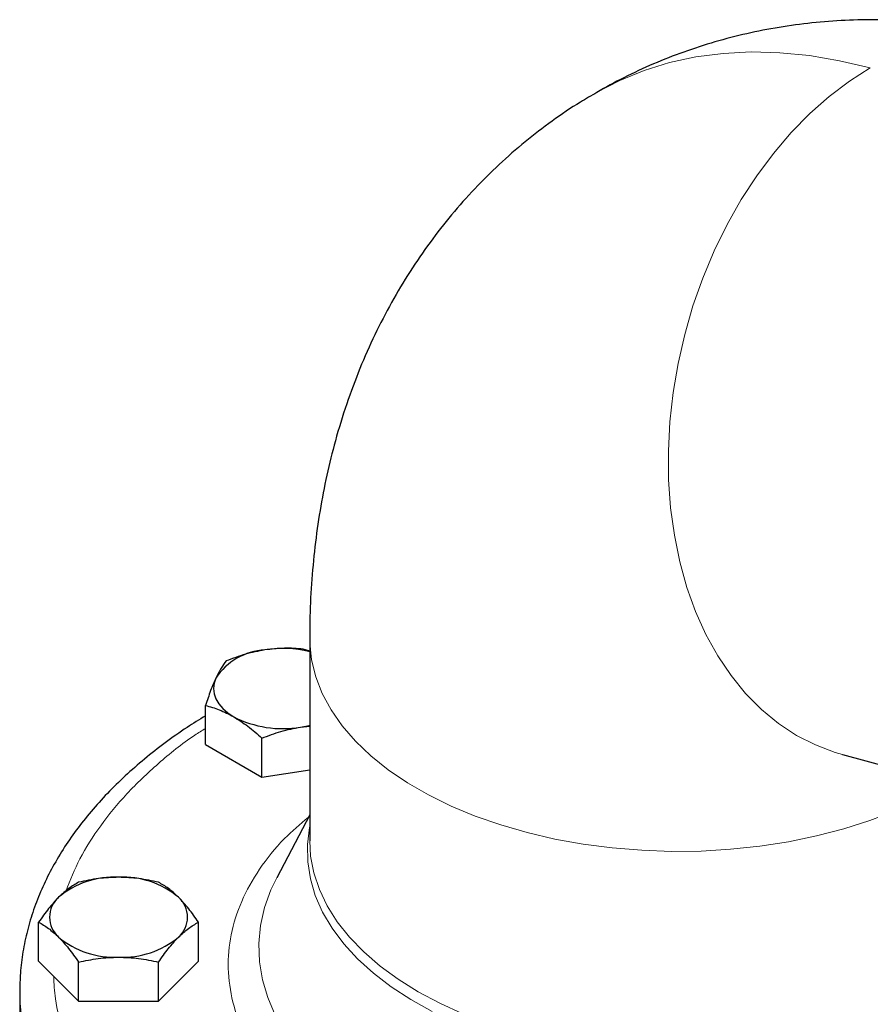
# Model space of a CAD drawing. Units: millimetres. Extents: x 0 to 420, y 0 to 297.
# Drawn here: x 329 to 336, y 131 to 138 of the extents above; entities that cross this region are included whole.
import ezdxf

# ---------------------------------------------------------------- set-up
doc = ezdxf.new("R2010")
doc.units = ezdxf.units.MM

msp = doc.modelspace()

# ---------------------------------------------------------------- linework, layer by layer
at = {"color": 7, "linetype": 'Continuous', "lineweight": 25}
for p, q in [((331.31537, 133.31409), (331.31537, 131.77755)), ((331.31537, 133.21793), (331.26706, 133.23311)), ((330.5246, 132.508), (330.5246, 132.80449)), ((331.24604, 132.64061), (331.31537, 132.64655)), ((330.95326, 132.26054), (330.95326, 132.55703)), ((330.5246, 132.508), (330.95326, 132.26054)), ((335.35622, 132.43256), (338.76487, 131.51949)), ((330.95326, 132.26054), (331.31537, 132.31655)), ((331.31537, 131.97627), (331.0651, 131.49808)), ((329.25915, 130.86371), (329.25915, 131.1602)), ((330.47158, 130.86371), (330.47158, 131.1602)), ((329.25915, 130.86371), (329.56226, 130.56063)), ((329.56226, 130.56063), (329.56226, 130.85713)), ((330.16847, 130.56063), (330.47158, 130.86371)), ((330.16847, 130.56063), (330.16847, 130.85713)), ((329.11536, 130.63508), (329.11536, 130.14516)), ((329.56226, 130.56063), (330.16847, 130.56063))]:
    msp.add_line(p, q, dxfattribs=at)
at = {"color": 8, "linetype": 'Continuous', "lineweight": 18, "flags": 128}
for points in [[(333.49234, 137.45598), (333.6679, 137.547), (333.85229, 137.62241), (334.04466, 137.68181), (334.24449, 137.72505), (334.45124, 137.752), (334.66434, 137.76259), (334.88319, 137.75679), (335.10722, 137.73462), (335.33579, 137.69613), (335.56828, 137.64144)], [(335.56828, 137.64144), (335.41063, 137.54135), (335.25732, 137.42567), (335.10935, 137.29514), (334.96768, 137.15062), (334.83323, 136.99305), (334.70687, 136.82343), (334.58943, 136.64288), (334.48165, 136.45257), (334.38424, 136.25373), (334.29783, 136.04764), (334.22299, 135.83565), (334.1602, 135.61913), (334.10986, 135.39949), (334.0723, 135.17814), (334.04777, 134.95653), (334.03642, 134.73609), (334.03833, 134.51825), (334.05349, 134.30442), (334.08179, 134.096), (334.12306, 133.89433), (334.17702, 133.70072), (334.24333, 133.51643), (334.32156, 133.34264), (334.41119, 133.1805), (334.51166, 133.03104), (334.62229, 132.89525), (334.74239, 132.774), (334.87117, 132.66807), (335.00779, 132.57816), (335.15137, 132.50483), (335.30097, 132.44859), (335.35622, 132.43256)], [(331.31537, 133.3138), (331.31593, 133.28154), (331.32955, 133.15161), (331.36123, 133.02273), (331.41077, 132.89574), (331.47786, 132.77146), (331.56205, 132.6507), (331.66279, 132.53424), (331.77945, 132.42284), (331.91125, 132.31722), (332.05735, 132.21807), (332.21679, 132.12603), (332.38855, 132.04168), (332.57151, 131.9656), (332.76448, 131.89825), (332.96621, 131.84009), (333.17539, 131.79149), (333.39067, 131.75277), (333.61065, 131.72416), (333.8339, 131.70587), (334.05898, 131.69801), (334.28443, 131.70064), (334.50877, 131.71372), (334.73057, 131.73719), (334.94837, 131.77088), (335.16078, 131.81458), (335.3664, 131.868), (335.56391, 131.9308), (335.75203, 132.00258)], [(331.31537, 131.88695), (331.31359, 131.87785), (331.29801, 131.74878), (331.30023, 131.61941), (331.32026, 131.49054), (331.35796, 131.36301), (331.41309, 131.2376), (331.48531, 131.11513), (331.57415, 130.99635), (331.67906, 130.88202), (331.79937, 130.77286), (331.93433, 130.66957), (332.08307, 130.57279), (332.24467, 130.48314)], [(331.31537, 131.77755), (331.32245, 131.66261), (331.3471, 131.53488), (331.38925, 131.40867), (331.44863, 131.28481), (331.52488, 131.16405), (331.6175, 131.04718), (331.72592, 130.93492), (331.84944, 130.82799), (331.98728, 130.72706), (332.13859, 130.63278), (332.30239, 130.54573), (332.47765, 130.46647)], [(331.0651, 131.49808), (331.02172, 131.40677), (330.97332, 131.27208), (330.94249, 131.13567), (330.92941, 130.99832), (330.93414, 130.86078), (330.95666, 130.72384), (330.99685, 130.58824), (331.05448, 130.45477)], [(329.13616, 130.3721), (329.11792, 130.54285), (329.11537, 130.63665)]]:
    msp.add_lwpolyline(points, dxfattribs=at)
at = {"color": 7, "linetype": 'Continuous', "lineweight": 25, "flags": 128}
for points in [[(330.60305, 133.0118), (330.58965, 132.97292), (330.58516, 132.93336), (330.58965, 132.8938), (330.60305, 132.85492), (330.62513, 132.81738), (330.6555, 132.78182), (330.69365, 132.74886), (330.73893, 132.71905)], [(331.24604, 132.64061), (331.31107, 132.65335), (331.31537, 132.65439)]]:
    msp.add_lwpolyline(points, dxfattribs=at)
at = {"color": 7, "linetype": 'Continuous', "lineweight": 25}
for centre, radius, start, end in [((331.00299, 132.7477), 0.47927, 93.433667, 146.560957), ((331.11003, 132.35813), 0.87853, 76.483091, 98.888487), ((331.10927, 133.43482), 0.8059, 242.642636, 279.771096), ((329.83234, 130.84282), 0.65958, 87.129982, 129.736277), ((329.89839, 130.84281), 0.65959, 50.26419, 92.869768), ((329.54275, 131.19849), 0.201, 131.068453, 228.93075), ((330.18798, 131.19849), 0.201, 311.068394, 48.931208), ((329.83234, 131.55418), 0.65959, 230.264207, 272.869693), ((329.89839, 131.55417), 0.65958, 267.129998, 309.736261)]:
    msp.add_arc(centre, radius, start, end, dxfattribs=at)
for points, knots in [([(336.21676, 137.96048), (336.19406, 137.96408), (336.08581, 137.98127), (335.89095, 137.99771), (335.63378, 138.00899), (335.3785, 138.00443), (335.12585, 137.98546), (334.87635, 137.95182), (334.63059, 137.9037), (334.38917, 137.84117), (334.15264, 137.76452), (333.92181, 137.67355), (333.70101, 137.57194), (333.56109, 137.49387), (333.49329, 137.45604)], [0, 0, 0, 0, 0.0245227, 0.1169311, 0.208405, 0.2990192, 0.3888666, 0.4780474, 0.5666701, 0.6548426, 0.7426756, 0.8302796, 0.9177658, 1, 1, 1, 1]), ([(333.49339, 137.45426), (333.45182, 137.4306), (333.33534, 137.36431), (333.15313, 137.23973), (332.94693, 137.08224), (332.75077, 136.91058), (332.56475, 136.72599), (332.38956, 136.52859), (332.22567, 136.31875), (332.07357, 136.09676), (331.93375, 135.86284), (331.80666, 135.61719), (331.6928, 135.35991), (331.59264, 135.09111), (331.5098, 134.82081), (331.4431, 134.55076), (331.39142, 134.28275), (331.35248, 134.00823), (331.32739, 133.72792), (331.31545, 133.49594), (331.31662, 133.35698), (331.31699, 133.31376)], [0, 0, 0, 0, 0.0291876, 0.0817983, 0.1345763, 0.1876023, 0.2409634, 0.2947534, 0.3490724, 0.4040269, 0.4597334, 0.5163128, 0.5738918, 0.6325964, 0.6925463, 0.7474444, 0.8031167, 0.8595048, 0.9165185, 0.9740388, 1, 1, 1, 1]), ([(330.97428, 133.22611), (330.92522, 133.21659), (330.82602, 133.19734), (330.73002, 133.16094), (330.6815, 133.14253)], [0, 0, 0, 0, 0.4945067, 1, 1, 1, 1]), ([(331.26706, 133.23311), (331.21951, 133.23646), (331.12354, 133.24321), (331.02434, 133.23184), (330.97428, 133.22611)], [0, 0, 0, 0, 0.4954582, 1, 1, 1, 1]), ([(330.6815, 133.14253), (330.66876, 133.12578), (330.64304, 133.09198), (330.61646, 133.03869), (330.60305, 133.0118)], [0, 0, 0, 0, 0.4954582, 1, 1, 1, 1]), ([(330.60305, 133.0118), (330.58991, 132.98155), (330.56332, 132.92038), (330.5376, 132.8434), (330.5246, 132.80449)], [0, 0, 0, 0, 0.4945108, 1, 1, 1, 1]), ([(330.5246, 132.80449), (330.55941, 132.7951), (330.62966, 132.77615), (330.70229, 132.7382), (330.73893, 132.71905)], [0, 0, 0, 0, 0.4954598, 1, 1, 1, 1]), ([(330.5246, 132.72592), (330.47782, 132.69689), (330.37178, 132.63108), (330.21769, 132.52177), (330.06081, 132.3994), (329.91455, 132.27158), (329.77906, 132.13879), (329.65491, 132.00128), (329.54253, 131.85938), (329.44238, 131.71341), (329.35483, 131.56375), (329.28025, 131.41074), (329.21901, 131.25478), (329.17129, 131.09623), (329.13788, 130.93545), (329.11833, 130.78202), (329.117, 130.68223), (329.1164, 130.63682)], [0, 0, 0, 0, 0.0538311, 0.1220336, 0.1903473, 0.2587417, 0.3271853, 0.3956457, 0.4640925, 0.532499, 0.6008495, 0.6691433, 0.7374034, 0.8056832, 0.8740724, 0.9426929, 1, 1, 1, 1]), ([(330.73893, 132.71905), (330.77484, 132.69639), (330.84747, 132.65056), (330.91774, 132.58844), (330.95326, 132.55703)], [0, 0, 0, 0, 0.4945132, 1, 1, 1, 1]), ([(330.95326, 132.55703), (331.00081, 132.57509), (331.09678, 132.61154), (331.19599, 132.63086), (331.24604, 132.64061)], [0, 0, 0, 0, 0.4954594, 1, 1, 1, 1]), ([(329.86537, 131.50157), (329.81458, 131.49964), (329.71187, 131.49574), (329.61249, 131.47418), (329.56226, 131.46328)], [0, 0, 0, 0, 0.4945092, 1, 1, 1, 1]), ([(330.16847, 131.46328), (330.11925, 131.47398), (330.01989, 131.49558), (329.91719, 131.49956), (329.86537, 131.50157)], [0, 0, 0, 0, 0.4954581, 1, 1, 1, 1]), ([(329.56226, 131.46328), (329.53764, 131.44937), (329.48797, 131.4213), (329.43661, 131.37393), (329.4107, 131.35003)], [0, 0, 0, 0, 0.49546324, 1, 1, 1, 1]), ([(330.32003, 131.35003), (330.29463, 131.37349), (330.24328, 131.42094), (330.19359, 131.44906), (330.16847, 131.46328)], [0, 0, 0, 0, 0.49450721, 1, 1, 1, 1]), ([(329.4107, 131.35003), (329.38531, 131.32271), (329.33395, 131.26746), (329.28427, 131.19622), (329.25915, 131.1602)], [0, 0, 0, 0, 0.4945148, 1, 1, 1, 1]), ([(330.47158, 131.1602), (330.44697, 131.19552), (330.39729, 131.26679), (330.34594, 131.32212), (330.32003, 131.35003)], [0, 0, 0, 0, 0.4954586, 1, 1, 1, 1]), ([(329.25915, 131.1602), (329.28376, 131.1463), (329.33344, 131.11822), (329.38479, 131.07085), (329.4107, 131.04695)], [0, 0, 0, 0, 0.49546092, 1, 1, 1, 1]), ([(330.32003, 131.04695), (330.34542, 131.07042), (330.39678, 131.11786), (330.44647, 131.14599), (330.47158, 131.1602)], [0, 0, 0, 0, 0.4945148, 1, 1, 1, 1]), ([(329.4107, 131.04695), (329.4361, 131.01963), (329.48745, 130.96438), (329.53714, 130.89314), (329.56226, 130.85713)], [0, 0, 0, 0, 0.4945108, 1, 1, 1, 1]), ([(330.16847, 130.85713), (330.19309, 130.89244), (330.24276, 130.96371), (330.29412, 131.01904), (330.32003, 131.04695)], [0, 0, 0, 0, 0.4954586, 1, 1, 1, 1]), ([(329.56226, 130.85713), (329.61148, 130.86783), (329.71084, 130.88943), (329.81355, 130.89341), (329.86537, 130.89542)], [0, 0, 0, 0, 0.4954615, 1, 1, 1, 1]), ([(329.86537, 130.89542), (329.91615, 130.89349), (330.01886, 130.88958), (330.11824, 130.86803), (330.16847, 130.85713)], [0, 0, 0, 0, 0.49450573, 1, 1, 1, 1])]:
    msp.add_open_spline(points, degree=3, knots=knots, dxfattribs=at)
at = {"color": 8, "linetype": 'Continuous', "lineweight": 18}
for points, knots in [([(329.46666, 131.39837), (329.49919, 131.47948), (329.56667, 131.6477), (329.72354, 131.89408), (329.92157, 132.13699), (330.16338, 132.366), (330.36584, 132.53116), (330.49772, 132.61365), (330.5246, 132.63047)], [0, 0, 0, 0, 0.1795062, 0.3722883, 0.5650712, 0.7578536, 0.950636, 1, 1, 1, 1]), ([(331.30518, 131.9568), (331.24272, 131.90345), (331.09729, 131.77921), (330.92748, 131.56413), (330.79012, 131.31973), (330.71062, 131.06658), (330.68823, 130.80973), (330.72393, 130.55342), (330.81615, 130.30163), (330.96722, 130.06012), (331.12087, 129.87462), (331.24001, 129.77751), (331.27352, 129.75019)], [0, 0, 0, 0, 0.0822844, 0.1916166, 0.3009546, 0.4104058, 0.5197383, 0.6290763, 0.7385282, 0.8478603, 0.9571983, 1, 1, 1, 1]), ([(330.63782, 128.9755), (330.56583, 129.02036), (330.38859, 129.13079), (330.14598, 129.32627), (329.90799, 129.55673), (329.7116, 129.80011), (329.55643, 130.05324), (329.44679, 130.31395), (329.38352, 130.5471), (329.37606, 130.69308), (329.37317, 130.7497)], [0, 0, 0, 0, 0.0934716, 0.2301268, 0.3667822, 0.5034377, 0.6400934, 0.7767487, 0.9134035, 1, 1, 1, 1])]:
    msp.add_open_spline(points, degree=3, knots=knots, dxfattribs=at)

doc.saveas('drawing.dxf')
